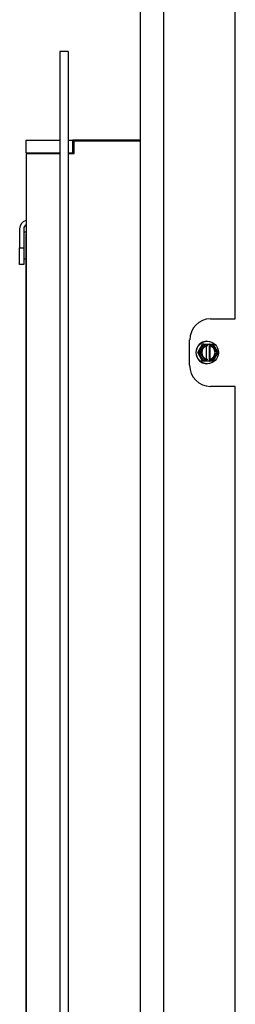
# Model space of a CAD drawing. Units: inches. Extents: x -136 to 69, y -159 to -17.
# Drawn here: x 17 to 20, y -100 to -85 of the extents above; entities that cross this region are included whole.
import ezdxf

# ---------------------------------------------------------------- set-up
doc = ezdxf.new("R2010")
doc.units = ezdxf.units.IN
doc.header["$MEASUREMENT"] = 0
for name, color, linetype in [('23054', 7, 'Continuous'), ('30161', 7, 'Continuous'), ('40005-23054', 7, 'Continuous'), ('Default', 7, 'Continuous'), ('PL66591', 7, 'Continuous'), ('PL66594', 7, 'Continuous'), ('PL66595', 7, 'Continuous'), ('PL66597', 7, 'Continuous'), ('PL66615', 7, 'Continuous')]:
    doc.layers.add(name, color=color, linetype=linetype)

# ---------------------------------------------------------------- blocks, each defined once
blk = doc.blocks.new('SE1')
at = {"layer": '23054', "color": 7, "linetype": 'Continuous'}
for q in [(103.797, -88.479), (103.792, -105.729)]:
    blk.add_line((103.792, -88.479), q, dxfattribs=at)
at = {"layer": '30161', "color": 7, "linetype": 'Continuous'}
for p, q in [((106.337, -90.234), (106.408, -90.109)), ((106.353, -90.234), (106.424, -90.109)), ((106.436, -90.125), (106.374, -90.234)), ((106.424, -90.109), (106.408, -90.109)), ((106.424, -90.109), (106.472, -90.109)), ((106.475, -90.125), (106.436, -90.125)), ((106.464, -90.109), (106.51, -90.109)), ((106.469, -90.332), (106.469, -90.136)), ((106.479, -90.067), (106.474, -90.067)), ((106.475, -90.125), (106.475, -90.135)), ((106.51, -90.359), (106.51, -90.109)), ((106.518, -90.109), (106.51, -90.109)), ((106.516, -90.135), (106.516, -90.333)), ((106.516, -90.135), (106.521, -90.135)), ((106.518, -90.109), (106.566, -90.109)), ((106.521, -90.135), (106.521, -90.125)), ((106.56, -90.125), (106.521, -90.125)), ((106.622, -90.234), (106.56, -90.125)), ((106.638, -90.234), (106.567, -90.109)), ((106.408, -90.359), (106.337, -90.234)), ((106.353, -90.234), (106.337, -90.234)), ((106.424, -90.359), (106.353, -90.234)), ((106.374, -90.234), (106.353, -90.234)), ((106.374, -90.234), (106.436, -90.343)), ((106.436, -90.343), (106.475, -90.343)), ((106.475, -90.333), (106.475, -90.343)), ((106.521, -90.333), (106.516, -90.333)), ((106.521, -90.343), (106.521, -90.333)), ((106.521, -90.343), (106.56, -90.343)), ((106.56, -90.343), (106.622, -90.234)), ((106.567, -90.359), (106.638, -90.234)), ((106.622, -90.234), (106.638, -90.234)), ((106.55, -90.359), (106.408, -90.359)), ((106.424, -90.359), (106.408, -90.359)), ((106.472, -90.359), (106.424, -90.359)), ((106.51, -90.359), (106.464, -90.359)), ((106.472, -90.359), (106.464, -90.359)), ((106.474, -90.4), (106.479, -90.4)), ((106.51, -90.359), (106.518, -90.359)), ((106.566, -90.359), (106.518, -90.359)), ((106.566, -90.359), (106.55, -90.359))]:
    blk.add_line(p, q, dxfattribs=at)
for centre, major_axis, ratio, start_param, end_param in [((106.474, -90.234), (0, -0.167), 0.984808, 3.141593, 6.283185), ((106.498, -90.234), (0, -0.102), 0.984808, 3.373417, 6.051308), ((106.433, -90.125), (0.0091, -0.0156), 0.130488, 1.495033, 3.06583), ((106.472, -90.125), (0, 0.0156), 0.173648, 4.712394, 6.283185), ((106.493, -90.234), (0, 0.102), 0.984808, 3.373417, 6.051308), ((106.518, -90.125), (0, -0.0156), 0.173648, 1.570801, 3.141597), ((106.498, -90.234), (0, 0.102), 0.984808, 3.373417, 6.051308), ((106.557, -90.125), (-0.0091, -0.0156), 0.130484, 1.646566, 3.217363), ((106.433, -90.343), (0.0091, 0.0156), 0.130484, 3.217363, 4.788159), ((106.472, -90.343), (0, 0.0156), 0.173648, 3.141597, 4.712394), ((106.518, -90.343), (0, -0.0156), 0.173648, 0.000005, 1.570801), ((106.557, -90.343), (-0.0091, 0.0156), 0.130488, 3.06583, 4.636626)]:
    blk.add_ellipse(centre, major_axis=major_axis, ratio=ratio, start_param=start_param, end_param=end_param, dxfattribs=at)
blk.add_ellipse((106.479, -90.234), major_axis=(0, -0.167), ratio=0.984808, dxfattribs=at)
at = {"layer": '40005-23054', "color": 7, "linetype": 'Continuous'}
for p, q in [((103.76, -88.448), (103.797, -88.448)), ((103.792, -88.854), (103.76, -88.854))]:
    blk.add_line(p, q, dxfattribs=at)
at = {"layer": 'PL66591', "color": 7, "linetype": 'Continuous'}
for p, q in [((103.7, -88.401), (103.7, -88.682)), ((103.76, -88.401), (103.76, -88.682)), ((103.7, -88.682), (103.76, -88.682)), ((103.7, -88.932), (103.7, -88.682)), ((103.76, -88.682), (103.76, -88.932)), ((103.76, -88.932), (103.7, -88.932))]:
    blk.add_line(p, q, dxfattribs=at)
for radius, start in [(0.123, 102.3225), (0.063, 114.6243)]:
    blk.add_arc((103.823, -88.401), radius, start, 180, dxfattribs=at)
at = {"layer": 'PL66594', "color": 7, "linetype": 'Continuous'}
for p, q in [((103.797, -87.091), (104.297, -87.091)), ((103.797, -87.279), (103.797, -87.091)), ((104.417, -87.091), (104.49, -87.091)), ((104.49, -87.279), (104.49, -87.091)), ((105.49, -87.091), (104.49, -87.091)), ((103.797, -87.279), (104.297, -87.279)), ((104.417, -87.279), (104.49, -87.279)), ((104.505, -87.279), (104.49, -87.279))]:
    blk.add_line(p, q, dxfattribs=at)
at = {"layer": 'PL66595', "color": 7, "linetype": 'Continuous'}
for p, q in [((104.505, -87.099), (105.49, -87.099)), ((104.505, -87.286), (104.505, -87.099)), ((103.797, -87.286), (103.797, -106.352)), ((103.797, -87.286), (104.297, -87.286)), ((104.417, -87.286), (104.505, -87.286))]:
    blk.add_line(p, q, dxfattribs=at)
at = {"layer": 'PL66597', "color": 7, "linetype": 'Continuous'}
for p, q in [((105.49, -107.511), (105.49, -79.738)), ((105.833, -79.738), (105.833, -107.511)), ((106.894, -89.734), (106.894, -79.738)), ((106.526, -89.734), (106.894, -89.734)), ((106.218, -90.422), (106.218, -90.047)), ((106.894, -90.734), (106.526, -90.734)), ((106.894, -100.734), (106.894, -90.734))]:
    blk.add_line(p, q, dxfattribs=at)
for centre, major_axis, start_param, end_param in [((106.526, -90.047), (0, -0.312), 3.141593, 4.712389), ((106.526, -90.422), (0, -0.313), 4.712389, 6.283185)]:
    blk.add_ellipse(centre, major_axis=major_axis, ratio=0.984808, start_param=start_param, end_param=end_param, dxfattribs=at)
at = {"layer": 'PL66615', "color": 7, "linetype": 'Continuous'}
for p, q in [((104.297, -85.779), (104.297, -109.372)), ((104.417, -85.779), (104.297, -85.779)), ((104.417, -85.779), (104.417, -109.372))]:
    blk.add_line(p, q, dxfattribs=at)

msp = doc.modelspace()

# ---------------------------------------------------------------- block references
at = {"layer": 'Default'}
msp.add_blockref('SE1', (-87.166, 0), dxfattribs=at)

doc.saveas('drawing.dxf')
